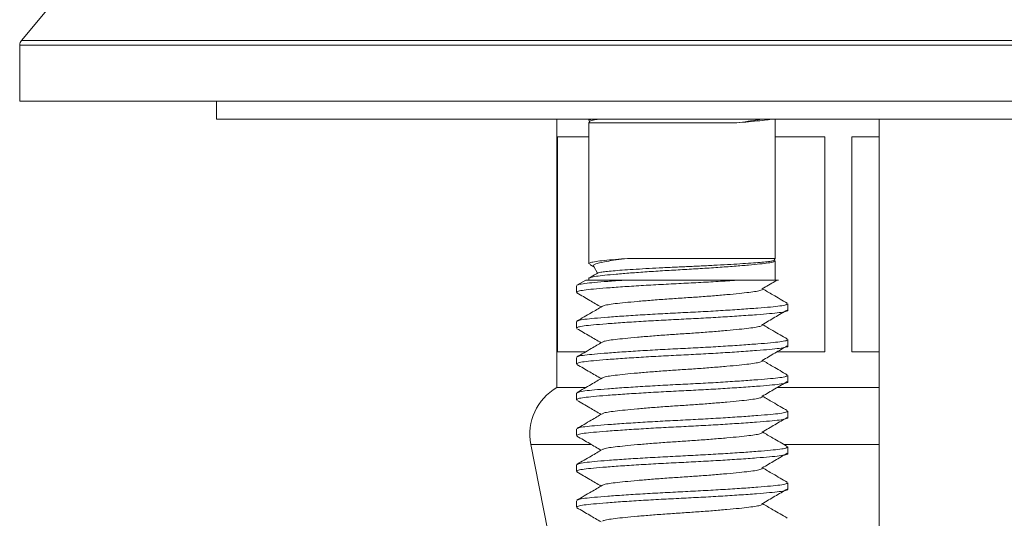
# Model space of a CAD drawing. Units: millimetres. Extents: x -319 to 618, y -551 to 835.
# Drawn here: x -299 to -272, y 249 to 263 of the extents above; entities that cross this region are included whole.
import ezdxf

# ---------------------------------------------------------------- set-up
doc = ezdxf.new("R2010")
doc.units = ezdxf.units.MM

msp = doc.modelspace()

# ---------------------------------------------------------------- linework, layer by layer
at = {"color": 7, "linetype": 'Continuous', "lineweight": 18}
for p, q in [((-294.86, 267.934), (-299.254, 262.698)), ((-299.3, 262.569), (-299.3, 261.005)), ((-244.3, 261.005), (-299.3, 261.005)), ((-293.8, 261.005), (-293.8, 260.505)), ((-293.8, 260.505), (-249.8, 260.505)), ((-284.3, 260.505), (-284.3, 253.005)), ((-283.4, 260.505), (-283.4, 260.462)), ((-283.373, 260.447), (-283.4, 260.399)), ((-278.2, 256.611), (-278.2, 260.505)), ((-275.3, 260.505), (-275.3, 237.005)), ((-283.4, 260.399), (-283.4, 256.462)), ((-283.4, 260.399), (-279.273, 260.399)), ((-284.282, 260.005), (-283.4, 260.005)), ((-284.282, 260.005), (-284.282, 254.005)), ((-278.2, 260.005), (-276.814, 260.005)), ((-276.814, 254.005), (-276.814, 260.005)), ((-276.055, 260.005), (-275.3, 260.005)), ((-276.055, 260.005), (-276.055, 254.005)), ((-282.328, 256.611), (-278.2, 256.611)), ((-278.228, 256.563), (-278.2, 256.611)), ((-283.375, 256.438), (-283.263, 256.373)), ((-283.269, 256.383), (-283.161, 256.197)), ((-278.2, 256.005), (-278.2, 256.548)), ((-283.4, 256.048), (-283.4, 256.005)), ((-283.75, 255.846), (-283.75, 255.664)), ((-283.487, 256.007), (-283.739, 255.861)), ((-282.388, 256.005), (-279.213, 256.005)), ((-277.85, 255.164), (-277.85, 255.346)), ((-283.75, 254.846), (-283.75, 254.664)), ((-277.85, 254.164), (-277.85, 254.346)), ((-284.282, 254.005), (-283.506, 254.005)), ((-283.75, 253.846), (-283.75, 253.664)), ((-278.141, 254.005), (-276.814, 254.005)), ((-276.055, 254.005), (-275.3, 254.005)), ((-277.85, 253.164), (-277.85, 253.346)), ((-284.3, 253.005), (-283.491, 253.005)), ((-278.141, 253.005), (-275.3, 253.005)), ((-283.75, 252.846), (-283.75, 252.664)), ((-277.85, 252.164), (-277.85, 252.346)), ((-283.75, 251.846), (-283.75, 251.664)), ((-285.023, 251.418), (-284.55, 249.005)), ((-277.85, 251.164), (-277.85, 251.346)), ((-283.75, 250.846), (-283.75, 250.664)), ((-277.85, 250.164), (-277.85, 250.346)), ((-283.75, 249.846), (-283.75, 249.664))]:
    msp.add_line(p, q, dxfattribs=at)
at = {"color": 8, "linetype": 'Continuous', "lineweight": 18}
for p, q in [((-299.254, 262.698), (-295.722, 262.698)), ((-295.722, 262.698), (-244.347, 262.698)), ((-295.762, 262.569), (-299.3, 262.569)), ((-244.3, 262.569), (-295.762, 262.569)), ((-285.023, 251.418), (-283.343, 251.418)), ((-277.96, 251.418), (-275.3, 251.418))]:
    msp.add_line(p, q, dxfattribs=at)
at = {"color": 7, "linetype": 'Continuous', "lineweight": 18}
for centre, radius, start, end in [((-299.1, 262.569), 0.2, 140, 180), ((-283.55, 251.706), 1.5, 120, 191.07)]:
    msp.add_arc(centre, radius, start, end, dxfattribs=at)
for points, knots in [([(-283.399, 260.462), (-283.395, 260.473), (-283.39, 260.488), (-283.319, 260.502), (-283.3, 260.505)], [0, 0, 0, 0, 0.7445167, 1, 1, 1, 1]), ([(-283.038, 260.505), (-283.1, 260.499), (-283.227, 260.487), (-283.341, 260.467), (-283.362, 260.453), (-283.372, 260.446)], [0, 0, 0, 0, 0.328565, 0.665271, 1, 1, 1, 1]), ([(-278.301, 260.505), (-278.329, 260.498), (-278.4, 260.481), (-278.62, 260.457), (-278.916, 260.428), (-279.16, 260.408), (-279.273, 260.399)], [0, 0, 0, 0, 0.190045, 0.469371, 0.754993, 1, 1, 1, 1]), ([(-279.273, 260.399), (-279.165, 260.413), (-278.946, 260.441), (-278.711, 260.476), (-278.609, 260.497), (-278.57, 260.505)], [0, 0, 0, 0, 0.37603, 0.762969, 1, 1, 1, 1]), ([(-283.399, 256.462), (-283.39, 256.473), (-283.372, 256.495), (-283.219, 256.526), (-282.984, 256.554), (-282.685, 256.582), (-282.441, 256.602), (-282.328, 256.611)], [0, 0, 0, 0, 0.207491, 0.415772, 0.617253, 0.823274, 1, 1, 1, 1]), ([(-282.328, 256.611), (-282.437, 256.598), (-282.656, 256.569), (-282.915, 256.529), (-283.118, 256.491), (-283.237, 256.45), (-283.286, 256.415), (-283.268, 256.394), (-283.262, 256.387)], [0, 0, 0, 0, 0.182129, 0.369541, 0.551636, 0.739505, 0.913809, 1, 1, 1, 1]), ([(-278.202, 256.548), (-278.211, 256.537), (-278.229, 256.516), (-278.382, 256.484), (-278.617, 256.457), (-278.936, 256.426), (-279.334, 256.393), (-279.792, 256.36), (-280.284, 256.328), (-280.788, 256.299), (-281.292, 256.27), (-281.786, 256.238), (-282.247, 256.205), (-282.647, 256.172), (-282.97, 256.141), (-283.212, 256.114), (-283.358, 256.082), (-283.411, 256.06), (-283.4, 256.048), (-283.4, 256.048)], [0, 0, 0, 0, 0.062262, 0.124762, 0.185221, 0.247043, 0.310518, 0.374421, 0.437474, 0.498501, 0.559528, 0.622581, 0.686484, 0.749959, 0.81178, 0.872239, 0.934739, 0.998499, 1, 1, 1, 1]), ([(-283.145, 256.203), (-283.145, 256.204), (-283.143, 256.212), (-283.074, 256.227), (-282.938, 256.246), (-282.734, 256.264), (-282.479, 256.284), (-282.17, 256.305), (-281.82, 256.326), (-281.436, 256.347), (-281.035, 256.366), (-280.622, 256.384), (-280.214, 256.404), (-279.813, 256.424), (-279.437, 256.445), (-279.094, 256.466), (-278.799, 256.486), (-278.557, 256.505), (-278.378, 256.523), (-278.259, 256.544), (-278.239, 256.557), (-278.229, 256.564)], [0, 0, 0, 0, 0.00811, 0.060583, 0.114579, 0.167034, 0.220932, 0.274734, 0.330081, 0.384154, 0.439796, 0.493858, 0.549426, 0.604604, 0.661352, 0.717025, 0.774313, 0.829981, 0.887218, 0.943775, 1, 1, 1, 1]), ([(-283.146, 256.205), (-283.21, 256.168), (-283.287, 256.123), (-283.364, 256.079), (-283.376, 256.071)], [0, 0, 0, 0, 0.831853, 1, 1, 1, 1]), ([(-279.213, 256.005), (-279.381, 255.994), (-279.715, 255.973), (-280.267, 255.941), (-280.829, 255.913), (-281.396, 255.884), (-281.954, 255.852), (-282.473, 255.819), (-282.923, 255.786), (-283.284, 255.755), (-283.549, 255.728), (-283.719, 255.697), (-283.739, 255.675), (-283.748, 255.664)], [0, 0, 0, 0, 0.091653, 0.182037, 0.269549, 0.359175, 0.451772, 0.545615, 0.63883, 0.729622, 0.818415, 0.910201, 1, 1, 1, 1]), ([(-283.724, 255.861), (-283.715, 255.867), (-283.692, 255.885), (-283.528, 255.912), (-283.257, 255.94), (-282.888, 255.97), (-282.576, 255.993), (-282.4, 256.004), (-282.388, 256.005)], [0, 0, 0, 0, 0.129875, 0.345067, 0.553243, 0.766104, 0.984648, 1, 1, 1, 1]), ([(-283.485, 256.005), (-283.483, 256.005), (-283.478, 256.005), (-283.38, 256.005), (-283.211, 256.005), (-282.982, 256.005), (-282.709, 256.005), (-282.496, 256.005), (-282.388, 256.005)], [0, 0, 0, 0, 0.144354, 0.32195, 0.494898, 0.672346, 0.834511, 1, 1, 1, 1]), ([(-278.569, 255.763), (-278.565, 255.76), (-278.543, 255.747), (-278.593, 255.722), (-278.716, 255.691), (-278.924, 255.663), (-279.2, 255.632), (-279.544, 255.6), (-279.941, 255.566), (-280.366, 255.534), (-280.8, 255.505), (-281.235, 255.476), (-281.66, 255.444), (-282.057, 255.411), (-282.401, 255.378), (-282.679, 255.348), (-282.88, 255.32), (-282.996, 255.295), (-283.012, 255.279), (-283.016, 255.275)], [0, 0, 0, 0, 0.015134, 0.080412, 0.144396, 0.206286, 0.269574, 0.33456, 0.399984, 0.464537, 0.527009, 0.589481, 0.654034, 0.719458, 0.784444, 0.847732, 0.909622, 0.973606, 1, 1, 1, 1]), ([(-279.213, 256.005), (-279.105, 256.005), (-278.889, 256.005), (-278.605, 256.005), (-278.362, 256.005), (-278.189, 256.005), (-278.108, 256.005), (-278.101, 256.005), (-278.14, 256.005), (-278.15, 256.005)], [0, 0, 0, 0, 0.142297, 0.287617, 0.452797, 0.623132, 0.780627, 0.943244, 1, 1, 1, 1]), ([(-278.561, 255.763), (-278.443, 255.831), (-278.306, 255.911), (-278.168, 255.991), (-278.149, 256.003)], [0, 0, 0, 0, 0.856916, 1, 1, 1, 1]), ([(-277.864, 255.362), (-277.998, 255.439), (-278.229, 255.574), (-278.459, 255.708), (-278.557, 255.765)], [0, 0, 0, 0, 0.576542, 1, 1, 1, 1]), ([(-283.736, 255.648), (-283.617, 255.579), (-283.392, 255.448), (-283.167, 255.317), (-283.061, 255.255)], [0, 0, 0, 0, 0.52624, 1, 1, 1, 1]), ([(-283.027, 255.275), (-283.13, 255.215), (-283.368, 255.076), (-283.605, 254.938), (-283.739, 254.861)], [0, 0, 0, 0, 0.43693, 1, 1, 1, 1]), ([(-283.724, 254.861), (-283.715, 254.867), (-283.692, 254.885), (-283.528, 254.912), (-283.257, 254.94), (-282.888, 254.97), (-282.433, 255.003), (-281.909, 255.036), (-281.348, 255.068), (-280.776, 255.097), (-280.205, 255.126), (-279.647, 255.158), (-279.128, 255.192), (-278.678, 255.225), (-278.317, 255.255), (-278.052, 255.283), (-277.882, 255.314), (-277.862, 255.335), (-277.853, 255.346)], [0, 0, 0, 0, 0.038833, 0.103177, 0.165422, 0.229069, 0.294415, 0.3602, 0.425112, 0.487941, 0.550771, 0.615683, 0.681468, 0.746814, 0.81046, 0.872706, 0.93705, 1, 1, 1, 1]), ([(-277.853, 255.164), (-277.852, 255.164), (-277.833, 255.152), (-277.903, 255.13), (-278.067, 255.098), (-278.345, 255.071), (-278.721, 255.039), (-279.187, 255.006), (-279.718, 254.973), (-280.266, 254.941), (-280.829, 254.913), (-281.396, 254.884), (-281.954, 254.852), (-282.473, 254.819), (-282.923, 254.786), (-283.284, 254.755), (-283.549, 254.728), (-283.719, 254.697), (-283.739, 254.675), (-283.748, 254.664)], [0, 0, 0, 0, 0.00261, 0.066368, 0.128869, 0.189331, 0.251155, 0.319064, 0.381474, 0.443019, 0.502609, 0.563639, 0.626692, 0.690592, 0.754066, 0.81589, 0.876352, 0.938853, 1, 1, 1, 1]), ([(-278.561, 254.763), (-278.443, 254.831), (-278.21, 254.967), (-277.977, 255.103), (-277.862, 255.17)], [0, 0, 0, 0, 0.504624, 1, 1, 1, 1]), ([(-278.569, 254.763), (-278.565, 254.76), (-278.543, 254.747), (-278.593, 254.722), (-278.716, 254.691), (-278.924, 254.663), (-279.2, 254.632), (-279.544, 254.6), (-279.941, 254.566), (-280.366, 254.534), (-280.8, 254.505), (-281.235, 254.476), (-281.66, 254.444), (-282.057, 254.411), (-282.401, 254.378), (-282.679, 254.348), (-282.88, 254.32), (-282.996, 254.295), (-283.012, 254.279), (-283.016, 254.275)], [0, 0, 0, 0, 0.015134, 0.080412, 0.144396, 0.206286, 0.269574, 0.33456, 0.399984, 0.464537, 0.527009, 0.589481, 0.654034, 0.719458, 0.784444, 0.847732, 0.909622, 0.973606, 1, 1, 1, 1]), ([(-277.864, 254.362), (-277.998, 254.439), (-278.229, 254.574), (-278.459, 254.708), (-278.557, 254.765)], [0, 0, 0, 0, 0.576542, 1, 1, 1, 1]), ([(-283.736, 254.648), (-283.617, 254.579), (-283.392, 254.448), (-283.167, 254.317), (-283.061, 254.255)], [0, 0, 0, 0, 0.52624, 1, 1, 1, 1]), ([(-277.853, 254.164), (-277.852, 254.164), (-277.833, 254.152), (-277.903, 254.13), (-278.067, 254.098), (-278.345, 254.071), (-278.721, 254.039), (-279.187, 254.006), (-279.718, 253.973), (-280.266, 253.941), (-280.829, 253.913), (-281.396, 253.884), (-281.954, 253.852), (-282.473, 253.819), (-282.923, 253.786), (-283.284, 253.755), (-283.549, 253.728), (-283.719, 253.697), (-283.739, 253.675), (-283.748, 253.664)], [0, 0, 0, 0, 0.00261, 0.066368, 0.128869, 0.189331, 0.251155, 0.319064, 0.381474, 0.443019, 0.502609, 0.563639, 0.626692, 0.690592, 0.754066, 0.81589, 0.876352, 0.938853, 1, 1, 1, 1]), ([(-283.027, 254.275), (-283.13, 254.215), (-283.368, 254.076), (-283.605, 253.938), (-283.739, 253.861)], [0, 0, 0, 0, 0.436931, 1, 1, 1, 1]), ([(-283.724, 253.861), (-283.715, 253.867), (-283.692, 253.885), (-283.528, 253.912), (-283.257, 253.94), (-282.888, 253.97), (-282.433, 254.003), (-281.909, 254.036), (-281.348, 254.068), (-280.776, 254.097), (-280.205, 254.126), (-279.647, 254.158), (-279.128, 254.192), (-278.678, 254.225), (-278.317, 254.255), (-278.052, 254.283), (-277.882, 254.314), (-277.862, 254.335), (-277.853, 254.346)], [0, 0, 0, 0, 0.038833, 0.103177, 0.165422, 0.229069, 0.294415, 0.3602, 0.425112, 0.487941, 0.550771, 0.615683, 0.681468, 0.746814, 0.81046, 0.872706, 0.93705, 1, 1, 1, 1]), ([(-278.561, 253.763), (-278.443, 253.831), (-278.21, 253.967), (-277.977, 254.103), (-277.862, 254.17)], [0, 0, 0, 0, 0.504624, 1, 1, 1, 1]), ([(-283.736, 253.648), (-283.617, 253.579), (-283.392, 253.448), (-283.167, 253.317), (-283.061, 253.255)], [0, 0, 0, 0, 0.526241, 1, 1, 1, 1]), ([(-278.569, 253.763), (-278.565, 253.76), (-278.543, 253.747), (-278.593, 253.722), (-278.716, 253.691), (-278.924, 253.663), (-279.2, 253.632), (-279.544, 253.6), (-279.941, 253.566), (-280.366, 253.534), (-280.8, 253.505), (-281.235, 253.476), (-281.66, 253.444), (-282.057, 253.411), (-282.401, 253.378), (-282.679, 253.348), (-282.88, 253.32), (-282.996, 253.295), (-283.012, 253.279), (-283.016, 253.275)], [0, 0, 0, 0, 0.015134, 0.080412, 0.144396, 0.206286, 0.269574, 0.33456, 0.399984, 0.464537, 0.527009, 0.589481, 0.654034, 0.719458, 0.784444, 0.847732, 0.909622, 0.973606, 1, 1, 1, 1]), ([(-277.864, 253.362), (-277.998, 253.439), (-278.229, 253.574), (-278.459, 253.708), (-278.557, 253.765)], [0, 0, 0, 0, 0.576542, 1, 1, 1, 1]), ([(-283.027, 253.275), (-283.13, 253.215), (-283.368, 253.076), (-283.605, 252.938), (-283.739, 252.861)], [0, 0, 0, 0, 0.43693, 1, 1, 1, 1]), ([(-283.724, 252.861), (-283.715, 252.867), (-283.692, 252.885), (-283.528, 252.912), (-283.257, 252.94), (-282.888, 252.97), (-282.433, 253.003), (-281.909, 253.036), (-281.348, 253.068), (-280.776, 253.097), (-280.205, 253.126), (-279.647, 253.158), (-279.128, 253.192), (-278.678, 253.225), (-278.317, 253.255), (-278.052, 253.283), (-277.882, 253.314), (-277.862, 253.335), (-277.853, 253.346)], [0, 0, 0, 0, 0.0388331, 0.1031767, 0.1654224, 0.2290687, 0.2944145, 0.3601995, 0.425112, 0.4879413, 0.5507706, 0.6156831, 0.6814681, 0.746814, 0.8104603, 0.8727059, 0.9370495, 1, 1, 1, 1]), ([(-277.853, 253.164), (-277.852, 253.164), (-277.833, 253.152), (-277.903, 253.13), (-278.067, 253.098), (-278.345, 253.071), (-278.721, 253.039), (-279.187, 253.006), (-279.718, 252.973), (-280.266, 252.941), (-280.829, 252.913), (-281.396, 252.884), (-281.954, 252.852), (-282.473, 252.819), (-282.923, 252.786), (-283.284, 252.755), (-283.549, 252.728), (-283.719, 252.697), (-283.739, 252.675), (-283.748, 252.664)], [0, 0, 0, 0, 0.00261, 0.066368, 0.128869, 0.189331, 0.251155, 0.319064, 0.381474, 0.443019, 0.502609, 0.563639, 0.626692, 0.690592, 0.754066, 0.81589, 0.876352, 0.938853, 1, 1, 1, 1]), ([(-278.561, 252.763), (-278.443, 252.831), (-278.21, 252.967), (-277.977, 253.103), (-277.862, 253.17)], [0, 0, 0, 0, 0.504624, 1, 1, 1, 1]), ([(-278.569, 252.763), (-278.565, 252.76), (-278.543, 252.747), (-278.593, 252.722), (-278.716, 252.691), (-278.924, 252.663), (-279.2, 252.632), (-279.544, 252.6), (-279.941, 252.566), (-280.366, 252.534), (-280.8, 252.505), (-281.235, 252.476), (-281.66, 252.444), (-282.057, 252.411), (-282.401, 252.378), (-282.679, 252.348), (-282.88, 252.32), (-282.996, 252.295), (-283.012, 252.279), (-283.016, 252.275)], [0, 0, 0, 0, 0.015134, 0.080412, 0.144396, 0.206286, 0.269574, 0.33456, 0.399984, 0.464537, 0.527009, 0.589481, 0.654034, 0.719458, 0.784444, 0.847732, 0.909622, 0.973606, 1, 1, 1, 1]), ([(-277.864, 252.362), (-277.998, 252.439), (-278.229, 252.574), (-278.459, 252.708), (-278.557, 252.765)], [0, 0, 0, 0, 0.576542, 1, 1, 1, 1]), ([(-283.736, 252.648), (-283.617, 252.579), (-283.392, 252.448), (-283.167, 252.317), (-283.061, 252.255)], [0, 0, 0, 0, 0.526241, 1, 1, 1, 1]), ([(-283.027, 252.275), (-283.13, 252.215), (-283.368, 252.076), (-283.605, 251.938), (-283.739, 251.861)], [0, 0, 0, 0, 0.43693, 1, 1, 1, 1]), ([(-283.724, 251.861), (-283.715, 251.867), (-283.692, 251.885), (-283.528, 251.912), (-283.257, 251.94), (-282.888, 251.97), (-282.433, 252.003), (-281.909, 252.036), (-281.348, 252.068), (-280.776, 252.097), (-280.205, 252.126), (-279.647, 252.158), (-279.128, 252.192), (-278.678, 252.225), (-278.317, 252.255), (-278.052, 252.283), (-277.882, 252.314), (-277.862, 252.335), (-277.853, 252.346)], [0, 0, 0, 0, 0.038833, 0.103177, 0.165422, 0.229069, 0.294415, 0.3602, 0.425112, 0.487941, 0.550771, 0.615683, 0.681468, 0.746814, 0.81046, 0.872706, 0.93705, 1, 1, 1, 1]), ([(-277.853, 252.164), (-277.852, 252.164), (-277.833, 252.152), (-277.903, 252.13), (-278.067, 252.098), (-278.345, 252.071), (-278.721, 252.039), (-279.187, 252.006), (-279.718, 251.973), (-280.266, 251.941), (-280.829, 251.913), (-281.396, 251.884), (-281.954, 251.852), (-282.473, 251.819), (-282.923, 251.786), (-283.284, 251.755), (-283.549, 251.728), (-283.719, 251.697), (-283.739, 251.675), (-283.748, 251.664)], [0, 0, 0, 0, 0.00261, 0.066368, 0.128869, 0.189331, 0.251155, 0.319064, 0.381474, 0.443019, 0.502609, 0.563639, 0.626692, 0.690592, 0.754066, 0.81589, 0.876352, 0.938853, 1, 1, 1, 1]), ([(-278.561, 251.763), (-278.443, 251.831), (-278.21, 251.967), (-277.977, 252.103), (-277.862, 252.17)], [0, 0, 0, 0, 0.504625, 1, 1, 1, 1]), ([(-283.736, 251.648), (-283.617, 251.579), (-283.392, 251.448), (-283.167, 251.317), (-283.061, 251.255)], [0, 0, 0, 0, 0.52624, 1, 1, 1, 1]), ([(-278.569, 251.763), (-278.565, 251.76), (-278.543, 251.747), (-278.593, 251.722), (-278.716, 251.691), (-278.924, 251.663), (-279.2, 251.632), (-279.544, 251.6), (-279.941, 251.566), (-280.366, 251.534), (-280.8, 251.505), (-281.235, 251.476), (-281.66, 251.444), (-282.057, 251.411), (-282.401, 251.378), (-282.679, 251.348), (-282.88, 251.32), (-282.996, 251.295), (-283.012, 251.279), (-283.016, 251.275)], [0, 0, 0, 0, 0.015134, 0.080412, 0.144396, 0.206286, 0.269574, 0.33456, 0.399984, 0.464537, 0.527009, 0.589481, 0.654034, 0.719458, 0.784444, 0.847732, 0.909622, 0.973606, 1, 1, 1, 1]), ([(-277.864, 251.362), (-277.998, 251.439), (-278.229, 251.574), (-278.459, 251.708), (-278.557, 251.765)], [0, 0, 0, 0, 0.576541, 1, 1, 1, 1]), ([(-277.853, 251.164), (-277.852, 251.164), (-277.833, 251.152), (-277.903, 251.13), (-278.067, 251.098), (-278.345, 251.071), (-278.721, 251.039), (-279.187, 251.006), (-279.718, 250.973), (-280.266, 250.941), (-280.829, 250.913), (-281.396, 250.884), (-281.954, 250.852), (-282.473, 250.819), (-282.923, 250.786), (-283.284, 250.755), (-283.549, 250.728), (-283.719, 250.697), (-283.739, 250.675), (-283.748, 250.664)], [0, 0, 0, 0, 0.00261, 0.066368, 0.128869, 0.189331, 0.251155, 0.319064, 0.381474, 0.443019, 0.502609, 0.563639, 0.626692, 0.690592, 0.754066, 0.81589, 0.876352, 0.938853, 1, 1, 1, 1]), ([(-283.027, 251.275), (-283.13, 251.215), (-283.368, 251.076), (-283.605, 250.938), (-283.739, 250.861)], [0, 0, 0, 0, 0.436931, 1, 1, 1, 1]), ([(-283.724, 250.861), (-283.715, 250.867), (-283.692, 250.885), (-283.528, 250.912), (-283.257, 250.94), (-282.888, 250.97), (-282.433, 251.003), (-281.909, 251.036), (-281.348, 251.068), (-280.776, 251.097), (-280.205, 251.126), (-279.647, 251.158), (-279.128, 251.192), (-278.678, 251.225), (-278.317, 251.255), (-278.052, 251.283), (-277.882, 251.314), (-277.862, 251.335), (-277.853, 251.346)], [0, 0, 0, 0, 0.038833, 0.103177, 0.165422, 0.229069, 0.294415, 0.3602, 0.425112, 0.487941, 0.550771, 0.615683, 0.681468, 0.746814, 0.81046, 0.872706, 0.93705, 1, 1, 1, 1]), ([(-278.561, 250.763), (-278.443, 250.831), (-278.21, 250.967), (-277.977, 251.103), (-277.862, 251.17)], [0, 0, 0, 0, 0.504625, 1, 1, 1, 1]), ([(-283.736, 250.648), (-283.617, 250.579), (-283.392, 250.448), (-283.167, 250.317), (-283.061, 250.255)], [0, 0, 0, 0, 0.52624, 1, 1, 1, 1]), ([(-278.569, 250.763), (-278.565, 250.76), (-278.543, 250.747), (-278.593, 250.722), (-278.716, 250.691), (-278.924, 250.663), (-279.2, 250.632), (-279.544, 250.6), (-279.941, 250.566), (-280.366, 250.534), (-280.8, 250.505), (-281.235, 250.476), (-281.66, 250.444), (-282.057, 250.411), (-282.401, 250.378), (-282.679, 250.348), (-282.88, 250.32), (-282.996, 250.295), (-283.012, 250.279), (-283.016, 250.275)], [0, 0, 0, 0, 0.015134, 0.080412, 0.144396, 0.206286, 0.269574, 0.33456, 0.399984, 0.464537, 0.527009, 0.589481, 0.654034, 0.719458, 0.784444, 0.847732, 0.909622, 0.973606, 1, 1, 1, 1]), ([(-277.864, 250.362), (-277.998, 250.439), (-278.229, 250.574), (-278.459, 250.708), (-278.557, 250.765)], [0, 0, 0, 0, 0.576541, 1, 1, 1, 1]), ([(-283.027, 250.275), (-283.13, 250.215), (-283.368, 250.076), (-283.605, 249.938), (-283.739, 249.861)], [0, 0, 0, 0, 0.43693, 1, 1, 1, 1]), ([(-283.724, 249.861), (-283.715, 249.867), (-283.692, 249.885), (-283.528, 249.912), (-283.257, 249.94), (-282.888, 249.97), (-282.433, 250.003), (-281.909, 250.036), (-281.348, 250.068), (-280.776, 250.097), (-280.205, 250.126), (-279.647, 250.158), (-279.128, 250.192), (-278.678, 250.225), (-278.317, 250.255), (-278.052, 250.283), (-277.882, 250.314), (-277.862, 250.335), (-277.853, 250.346)], [0, 0, 0, 0, 0.038833, 0.103177, 0.165422, 0.229069, 0.294415, 0.3602, 0.425112, 0.487941, 0.550771, 0.615683, 0.681468, 0.746814, 0.81046, 0.872706, 0.93705, 1, 1, 1, 1]), ([(-277.853, 250.164), (-277.852, 250.164), (-277.833, 250.152), (-277.903, 250.13), (-278.067, 250.098), (-278.345, 250.071), (-278.721, 250.039), (-279.187, 250.006), (-279.718, 249.973), (-280.266, 249.941), (-280.829, 249.913), (-281.396, 249.884), (-281.954, 249.852), (-282.473, 249.819), (-282.923, 249.786), (-283.284, 249.755), (-283.549, 249.728), (-283.719, 249.697), (-283.739, 249.675), (-283.748, 249.664)], [0, 0, 0, 0, 0.00261, 0.066368, 0.128869, 0.189331, 0.251155, 0.319064, 0.381474, 0.443019, 0.502609, 0.563639, 0.626692, 0.690592, 0.754066, 0.81589, 0.876352, 0.938853, 1, 1, 1, 1]), ([(-278.561, 249.763), (-278.443, 249.831), (-278.21, 249.967), (-277.977, 250.103), (-277.862, 250.17)], [0, 0, 0, 0, 0.504625, 1, 1, 1, 1]), ([(-278.569, 249.763), (-278.565, 249.76), (-278.543, 249.747), (-278.593, 249.722), (-278.716, 249.691), (-278.924, 249.663), (-279.2, 249.632), (-279.544, 249.6), (-279.941, 249.566), (-280.366, 249.534), (-280.8, 249.505), (-281.235, 249.476), (-281.66, 249.444), (-282.057, 249.411), (-282.401, 249.378), (-282.679, 249.348), (-282.88, 249.32), (-282.996, 249.295), (-283.012, 249.279), (-283.016, 249.275)], [0, 0, 0, 0, 0.015134, 0.080412, 0.144396, 0.206286, 0.269574, 0.33456, 0.399984, 0.464537, 0.527009, 0.589481, 0.654034, 0.719458, 0.784444, 0.847732, 0.909622, 0.973606, 1, 1, 1, 1]), ([(-277.864, 249.362), (-277.998, 249.439), (-278.229, 249.574), (-278.459, 249.708), (-278.557, 249.765)], [0, 0, 0, 0, 0.576541, 1, 1, 1, 1]), ([(-283.736, 249.648), (-283.617, 249.579), (-283.392, 249.448), (-283.167, 249.317), (-283.061, 249.255)], [0, 0, 0, 0, 0.52624, 1, 1, 1, 1])]:
    msp.add_open_spline(points, degree=3, knots=knots, dxfattribs=at)

doc.saveas('drawing.dxf')
